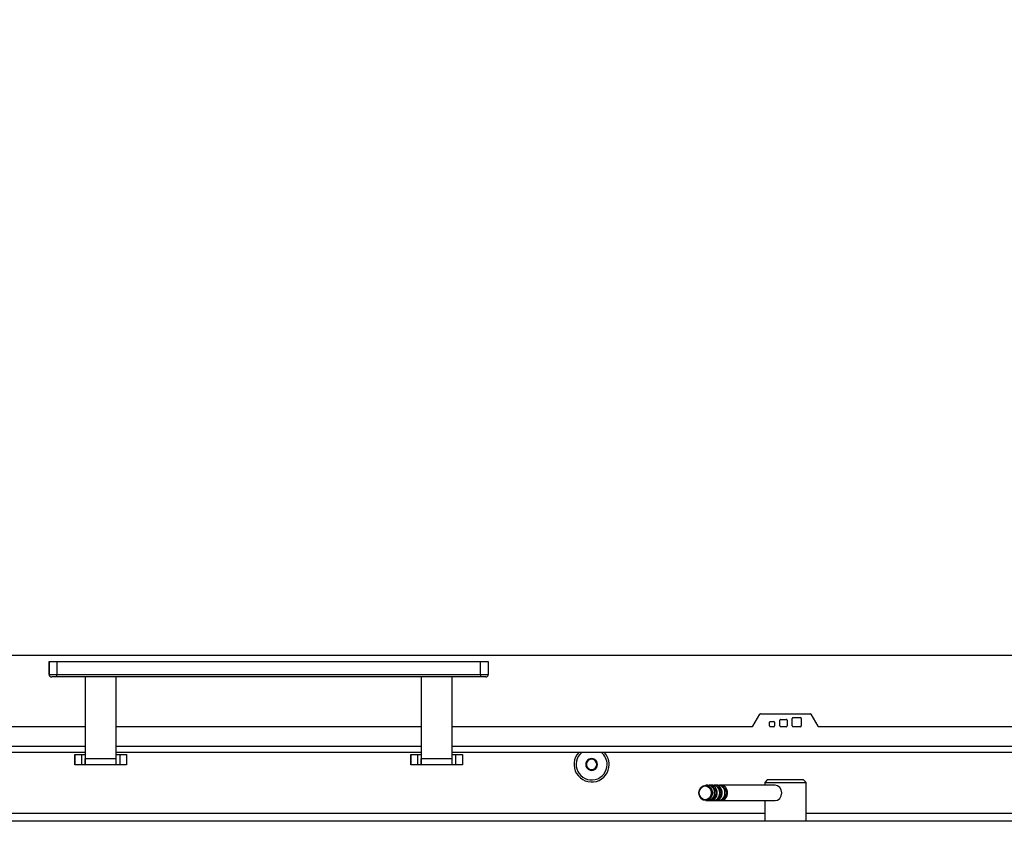
# Model space of a CAD drawing. Units: millimetres. Extents: x 0 to 854, y 0 to 1188.
# Drawn here: x 77 to 116, y 987 to 1018 of the extents above; entities that cross this region are included whole.
import ezdxf

# ---------------------------------------------------------------- set-up
doc = ezdxf.new("R2010")
doc.units = ezdxf.units.MM
for name, color, linetype in [('C__USERS_SEHNAL_', 7, 'Continuous'), ('Default', 7, 'Continuous'), ('H09-107-1', 7, 'Continuous'), ('H18-027-5', 7, 'Continuous'), ('H18-032-2', 7, 'Continuous'), ('H18-067-0', 7, 'Continuous'), ('HZ-358-3', 7, 'Continuous'), ('HZ-364-0', 7, 'Continuous'), ('SCREW_DIN_7991_M', 7, 'Continuous')]:
    doc.layers.add(name, color=color, linetype=linetype)
doc.styles.add('SEACAD_Arial', font='ARIALN.TTF', dxfattribs={"width": 0.83})
doc.dimstyles.new('ISO', dxfattribs={"dimtxt": 3.5, "dimasz": 3.5, "dimexe": 1.75, "dimexo": 0, "dimgap": 1.75, "dimtad": 1, "dimdec": 0, "dimlfac": 10, "dimtxsty": 'SEACAD_Arial', "dimblk1": '_SE_FILLED', "dimblk2": '_SE_FILLED', "dimsah": 1, "dimcen": 1.75, "dimadec": 0, "dimazin": 0, "dimtfac": 1, "dimtdec": 0, "dimtmove": 0, "dimatfit": 3, "dimfxl": 0, "dimtolj": 1, "dimarcsym": 0})

# ---------------------------------------------------------------- blocks, each defined once
blk = doc.blocks.new('SE')
at = {"layer": 'C__USERS_SEHNAL_', "color": 7, "linetype": 'Continuous'}
blk.add_line((126.432, 993.186), (47.632, 993.186), dxfattribs=at)
blk.add_line((126.432, 993.186), (47.632, 993.186), dxfattribs=at)
at = {"layer": 'H09-107-1', "color": 7, "linetype": 'Continuous'}
for p, q in [((104.032, 988.175), (103.947, 988.175)), ((104.232, 988.175), (104.132, 988.175)), ((104.432, 988.175), (104.332, 988.175)), ((106.632, 988.175), (104.532, 988.175)), ((103.947, 987.575), (104.032, 987.575)), ((104.132, 987.575), (104.232, 987.575)), ((104.332, 987.575), (104.432, 987.575)), ((104.532, 987.575), (106.632, 987.575))]:
    blk.add_line(p, q, dxfattribs=at)
for centre, major_axis in [((103.947, 987.875), (0, 0.3)), ((103.932, 987.875), (0, -0.27))]:
    blk.add_ellipse(centre, major_axis=major_axis, ratio=0.866025, dxfattribs=at)
for centre, major_axis, start_param, end_param in [((104.032, 987.875), (0, -0.3), 0, 3.141593), ((104.132, 987.875), (0, 0.3), 2.947934, 6.283185), ((104.132, 987.875), (0, 0.3), 0, 0.193658), ((104.132, 987.875), (0, 0.25), 3.389498, 6.03528), ((104.232, 987.875), (0, -0.3), 0, 3.141593), ((104.332, 987.875), (0, 0.3), 2.947934, 6.283185), ((104.332, 987.875), (0, 0.3), 0, 0.193658), ((104.332, 987.875), (0, 0.25), 3.389498, 6.03528), ((104.432, 987.875), (0, -0.3), 0, 3.141593), ((104.532, 987.875), (0, 0.3), 2.947934, 6.283185), ((104.532, 987.875), (0, 0.3), 0, 0.193658), ((104.532, 987.875), (0, 0.25), 3.389498, 6.03528), ((106.632, 987.875), (0, 0.3), 3.141593, 6.283185)]:
    blk.add_ellipse(centre, major_axis=major_axis, ratio=0.866025, start_param=start_param, end_param=end_param, dxfattribs=at)
at = {"layer": 'H18-027-5', "color": 7, "linetype": 'Continuous'}
for p, q in [((137.482, 986.775), (36.582, 986.775)), ((106.232, 987.075), (42.232, 987.075)), ((131.782, 987.075), (107.832, 987.075))]:
    blk.add_line(p, q, dxfattribs=at)
for start, end in [(137.3361, 0), (0, 42.6639)]:
    blk.add_arc((99.532, 988.975), 0.68, start, end, dxfattribs=at)
at = {"layer": 'H18-032-2', "color": 7, "linetype": 'Continuous'}
for p, q in [((106.074, 990.936), (107.99, 990.936)), ((105.777, 990.451), (106.048, 990.921)), ((105.777, 990.451), (106.048, 990.921)), ((106.048, 990.921), (106.048, 990.921)), ((106.417, 990.466), (106.417, 990.606)), ((106.447, 990.636), (106.587, 990.636)), ((106.617, 990.606), (106.617, 990.466)), ((106.617, 990.606), (106.617, 990.466)), ((106.617, 990.606), (106.617, 990.606)), ((106.817, 990.466), (106.817, 990.686)), ((106.847, 990.716), (107.067, 990.716)), ((107.097, 990.686), (107.097, 990.466)), ((107.097, 990.686), (107.097, 990.466)), ((107.097, 990.686), (107.097, 990.686)), ((107.297, 990.466), (107.297, 990.756)), ((107.327, 990.786), (107.617, 990.786)), ((107.647, 990.756), (107.647, 990.466)), ((107.647, 990.756), (107.647, 990.466)), ((107.647, 990.756), (107.647, 990.756)), ((108.016, 990.921), (108.287, 990.451)), ((79.932, 990.436), (44.032, 990.436)), ((92.932, 990.436), (81.132, 990.436)), ((105.751, 990.436), (94.132, 990.436)), ((105.777, 990.451), (105.777, 990.451)), ((106.587, 990.436), (106.447, 990.436)), ((106.617, 990.466), (106.617, 990.466)), ((107.067, 990.436), (106.847, 990.436)), ((107.097, 990.466), (107.097, 990.466)), ((107.617, 990.436), (107.327, 990.436)), ((107.647, 990.466), (107.647, 990.466)), ((130.032, 990.436), (108.313, 990.436)), ((44.032, 989.686), (79.932, 989.686)), ((79.932, 989.436), (44.032, 989.436)), ((81.132, 989.686), (92.932, 989.686)), ((92.932, 989.436), (81.132, 989.436)), ((94.132, 989.686), (130.032, 989.686)), ((130.032, 989.436), (94.132, 989.436))]:
    blk.add_line(p, q, dxfattribs=at)
for centre, start, end in [((106.074, 990.906), 90, 150), ((106.074, 990.906), 90, 150), ((107.99, 990.906), 30, 90), ((106.447, 990.606), 90, 180), ((106.587, 990.606), 0, 90), ((106.587, 990.606), 0, 90), ((106.847, 990.686), 90, 180), ((107.067, 990.686), 0, 90), ((107.067, 990.686), 0, 90), ((107.327, 990.756), 90, 180), ((107.617, 990.756), 0, 90), ((107.617, 990.756), 0, 90), ((105.751, 990.466), 270, 330), ((105.751, 990.466), 270, 330), ((106.447, 990.466), 180, 270), ((106.587, 990.466), 270, 0), ((106.587, 990.466), 270, 0), ((106.847, 990.466), 180, 270), ((107.067, 990.466), 270, 0), ((107.067, 990.466), 270, 0), ((107.327, 990.466), 180, 270), ((107.617, 990.466), 270, 0), ((107.617, 990.466), 270, 0), ((108.313, 990.466), 210, 270)]:
    blk.add_arc(centre, 0.03, start, end, dxfattribs=at)
at = {"layer": 'H18-067-0', "color": 7, "linetype": 'Continuous'}
for p, q in [((106.332, 988.375), (106.232, 988.275)), ((106.232, 988.275), (107.832, 988.275)), ((106.232, 988.275), (106.232, 988.175)), ((107.732, 988.375), (106.332, 988.375)), ((107.832, 988.275), (107.732, 988.375)), ((107.832, 986.775), (107.832, 988.275)), ((106.232, 987.575), (106.232, 986.775))]:
    blk.add_line(p, q, dxfattribs=at)
at = {"layer": 'HZ-358-3', "color": 7, "linetype": 'Continuous'}
for p, q in [((78.532, 992.959), (78.532, 992.959)), ((78.532, 992.959), (78.532, 992.459)), ((78.532, 992.959), (78.832, 992.959)), ((78.532, 992.459), (78.532, 992.959)), ((78.832, 992.959), (95.232, 992.959)), ((78.832, 992.959), (78.832, 992.459)), ((95.232, 992.959), (95.532, 992.959)), ((95.232, 992.459), (95.232, 992.959)), ((95.532, 992.959), (95.532, 992.459)), ((78.532, 992.459), (78.532, 992.459)), ((78.532, 992.459), (78.832, 992.459)), ((78.832, 992.359), (78.632, 992.359)), ((78.632, 992.359), (78.632, 992.359)), ((78.832, 992.459), (95.232, 992.459)), ((78.832, 992.359), (78.832, 992.459)), ((95.232, 992.359), (78.832, 992.359)), ((95.232, 992.459), (95.532, 992.459)), ((95.232, 992.459), (95.232, 992.359)), ((95.432, 992.359), (95.232, 992.359))]:
    blk.add_line(p, q, dxfattribs=at)
for centre, start, end in [((78.632, 992.459), 180, 270), ((78.632, 992.459), 180, 270), ((95.432, 992.459), 270, 0)]:
    blk.add_arc(centre, 0.1, start, end, dxfattribs=at)
at = {"layer": 'HZ-364-0', "color": 7, "linetype": 'Continuous'}
for p, q in [((79.932, 992.359), (79.932, 989.476)), ((79.932, 992.359), (79.932, 989.193)), ((81.132, 989.193), (81.132, 992.359)), ((92.932, 992.359), (92.932, 989.476)), ((92.932, 992.359), (92.932, 989.193)), ((94.132, 989.193), (94.132, 992.359)), ((79.932, 989.476), (79.932, 989.359)), ((92.932, 989.476), (92.932, 989.359)), ((79.532, 989.359), (79.532, 988.959)), ((79.532, 988.959), (79.532, 989.359)), ((79.532, 989.359), (79.799, 989.359)), ((79.799, 988.959), (79.799, 989.359)), ((79.799, 989.359), (79.932, 989.359)), ((79.932, 989.359), (79.932, 989.359)), ((79.932, 989.359), (79.932, 988.959)), ((81.132, 989.193), (79.932, 989.193)), ((81.132, 989.359), (81.265, 989.359)), ((81.265, 989.359), (81.532, 989.359)), ((81.265, 989.359), (81.265, 988.959)), ((81.532, 989.359), (81.532, 988.959)), ((92.532, 989.359), (92.532, 988.959)), ((92.532, 988.959), (92.532, 989.359)), ((92.532, 989.359), (92.799, 989.359)), ((92.799, 988.959), (92.799, 989.359)), ((92.799, 989.359), (92.932, 989.359)), ((92.932, 989.359), (92.932, 989.359)), ((92.932, 989.359), (92.932, 988.959)), ((94.132, 989.193), (92.932, 989.193)), ((94.132, 989.359), (94.265, 989.359)), ((94.265, 989.359), (94.532, 989.359)), ((94.265, 989.359), (94.265, 988.959)), ((94.532, 989.359), (94.532, 988.959)), ((79.799, 988.959), (79.532, 988.959)), ((79.932, 988.959), (79.799, 988.959)), ((79.932, 988.959), (79.932, 988.959)), ((81.132, 988.959), (79.932, 988.959)), ((81.265, 988.959), (81.132, 988.959)), ((81.532, 988.959), (81.265, 988.959)), ((92.799, 988.959), (92.532, 988.959)), ((92.932, 988.959), (92.799, 988.959)), ((92.932, 988.959), (92.932, 988.959)), ((94.132, 988.959), (92.932, 988.959)), ((94.265, 988.959), (94.132, 988.959)), ((94.532, 988.959), (94.265, 988.959))]:
    blk.add_line(p, q, dxfattribs=at)
for centre, major_axis, start_param, end_param in [((79.932, 989.759), (0, 0.8), 3.141593, 3.926991), ((81.132, 989.759), (0, -0.8), 0, 0.785398), ((92.932, 989.759), (0, 0.8), 3.141593, 3.926991), ((94.132, 989.759), (0, -0.8), 0, 0.785398)]:
    blk.add_ellipse(centre, major_axis=major_axis, ratio=0.000008, start_param=start_param, end_param=end_param, dxfattribs=at)
at = {"layer": 'SCREW_DIN_7991_M', "color": 7, "linetype": 'Continuous'}
for p, q in [((99.414, 989.172), (99.303, 988.979)), ((99.414, 989.172), (99.416, 989.175)), ((99.416, 989.175), (99.42, 989.175)), ((99.643, 989.175), (99.42, 989.175)), ((99.643, 989.175), (99.647, 989.175)), ((99.647, 989.175), (99.649, 989.172)), ((99.761, 988.979), (99.649, 989.172)), ((99.301, 988.975), (99.303, 988.979)), ((99.303, 988.972), (99.301, 988.975)), ((99.303, 988.972), (99.414, 988.779)), ((99.416, 988.775), (99.414, 988.779)), ((99.42, 988.775), (99.416, 988.775)), ((99.42, 988.775), (99.643, 988.775)), ((99.647, 988.775), (99.643, 988.775)), ((99.649, 988.779), (99.647, 988.775)), ((99.649, 988.779), (99.761, 988.972)), ((99.761, 988.979), (99.763, 988.975)), ((99.763, 988.975), (99.761, 988.972))]:
    blk.add_line(p, q, dxfattribs=at)
for radius, start, end in [(0.6, 129.8204, 0), (0.6, 0, 50.1796), (0.229, 120.8518, 179.1482), (0.2, 150, 210), (0.2, 90, 150), (0.229, 60.8518, 119.1482), (0.2, 30, 90), (0.229, 0.8518, 59.1482), (0.2, 330, 30), (0.229, 180.8518, 239.1482), (0.2, 210, 270), (0.229, 240.8518, 299.1482), (0.2, 270, 330), (0.229, 300.8518, 359.1482)]:
    blk.add_arc((99.532, 988.975), radius, start, end, dxfattribs=at)
blk = doc.blocks.new('_SE_FILLED')
at = {"color": 0}
blk.add_line((0, 0), (-1, 0), dxfattribs=at)
blk.add_solid([(0, 0), (-1, -0.1665), (-1, 0.1665), (0, 0)], dxfattribs=at)
blk = doc.blocks.new('DMBLK116')
at = {"layer": 'Default', "color": 0, "linetype": 'Continuous', "lineweight": -2}
for p, q in [((42.632, 991.236), (42.632, 1042.672)), ((131.432, 991.236), (131.432, 1042.672)), ((46.132, 1040.922), (127.932, 1040.922))]:
    blk.add_line(p, q, dxfattribs=at)
at = {"layer": 'Defpoints', "color": 0}
for p in [(131.432, 1040.922), (42.632, 991.236), (131.432, 991.236)]:
    blk.add_point(p, dxfattribs=at)
at = {"layer": 'Default', "color": 0, "lineweight": -2, "xscale": 3.5, "yscale": 3.5, "zscale": 3.5}
for p, rotation in [((42.632, 1040.922), 179.9999999994002), ((131.432, 1040.922), 359.9999999994002)]:
    blk.add_blockref('_SE_FILLED', p, dxfattribs=dict(at, rotation=rotation))
at = {"layer": 'Default', "color": 0, "insert": (87.032, 1045.353), "char_height": 5.25, "attachment_point": 5, "style": 'SEACAD_Arial'}
blk.add_mtext('\\A1;\\A1;888', dxfattribs=at)

msp = doc.modelspace()

# ---------------------------------------------------------------- block references
at = {"layer": 'Default'}
msp.add_blockref('SE', (0, 0), dxfattribs=at)

# ---------------------------------------------------------------- dimensions: what is measured, and where the dimension line sits
at = {"layer": 'Default', "color": 7, "linetype": 'Continuous'}
dim = msp.add_linear_dim(base=(131.4319, 1040.9224), p1=(42.6319, 991.2362), p2=(131.4319, 991.2362), angle=360, text='\\A1;<>', dimstyle='ISO', override={"dimtxt": 5.25, "dimdec": 2, "dimtdec": 2}, dxfattribs=at)
dim.commit()
dim.dimension.update_dxf_attribs({"geometry": 'DMBLK116', "text_midpoint": (87.0319, 1040.9224), "dimtype": 161})

doc.saveas('drawing.dxf')
